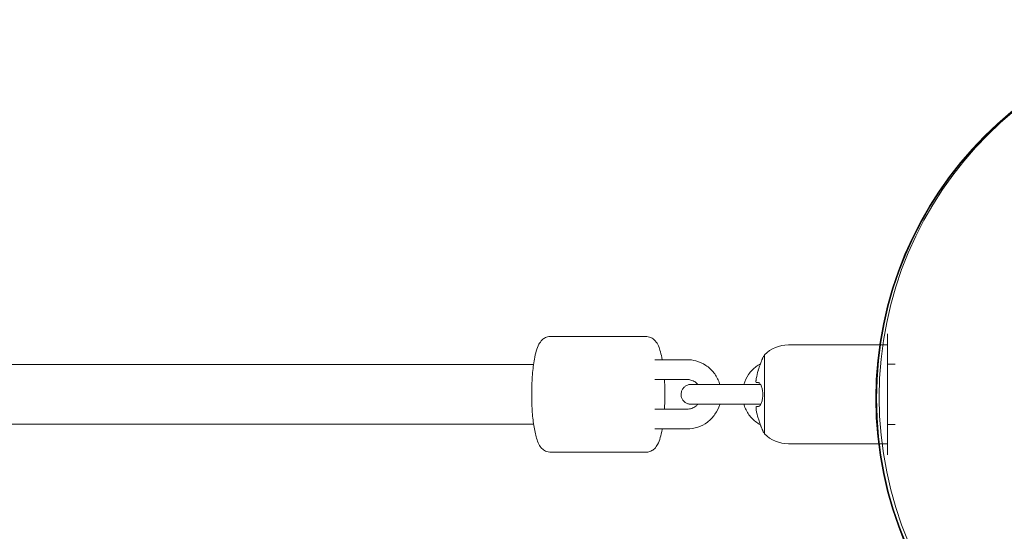
# Model space of a CAD drawing. Units: inches. Extents: x 36 to 175, y 80 to 217.
# Drawn here: x 100 to 103, y 170 to 171 of the extents above; entities that cross this region are included whole.
import ezdxf

# ---------------------------------------------------------------- set-up
doc = ezdxf.new("R2010")
doc.units = ezdxf.units.IN
doc.header["$MEASUREMENT"] = 0
doc.layers.add('Work Layer', color=7, linetype='Continuous')

# ---------------------------------------------------------------- blocks, each defined once
blk = doc.blocks.new('block 1717')
at = {"layer": 'Work Layer', "color": 7, "lineweight": 20}
blk.add_open_spline([(102.4407, 170.2644), (102.4407, 170.8856), (102.9443, 171.3893), (103.5656, 171.3893), (104.1869, 171.3893), (104.6906, 170.8856), (104.6906, 170.2644), (104.6906, 169.6431), (104.1869, 169.1394), (103.5656, 169.1394), (102.9443, 169.1394), (102.4407, 169.6431), (102.4407, 170.2644)], degree=3, knots=[0, 0, 0, 0, 1, 1, 1, 2, 2, 2, 3, 3, 3, 4, 4, 4, 4], dxfattribs=at)
blk = doc.blocks.new('block 2449')
at = {"layer": 'Work Layer', "color": 7, "lineweight": 20}
blk.add_lwpolyline([(102.4658, 170.1812), (102.4658, 170.3646)], dxfattribs=at)
blk = doc.blocks.new('block 2450')
at = {"layer": 'Work Layer', "color": 7, "lineweight": 20}
blk.add_lwpolyline([(102.4658, 170.0895), (102.4658, 170.1812)], dxfattribs=at)
blk = doc.blocks.new('block 2451')
at = {"layer": 'Work Layer', "color": 7, "lineweight": 20}
blk.add_lwpolyline([(102.4896, 170.1812), (102.4658, 170.1812)], dxfattribs=at)
blk = doc.blocks.new('block 2452')
at = {"layer": 'Work Layer', "color": 7, "lineweight": 20}
blk.add_lwpolyline([(102.4896, 170.3646), (102.4658, 170.3646)], dxfattribs=at)
blk = doc.blocks.new('block 2453')
at = {"layer": 'Work Layer', "color": 7, "lineweight": 20}
blk.add_lwpolyline([(102.4658, 170.3646), (102.4658, 170.4564)], dxfattribs=at)
blk = doc.blocks.new('block 2472')
at = {"layer": 'Work Layer', "color": 7, "lineweight": 20}
blk.add_lwpolyline([(102.0933, 170.1535), (102.0933, 170.3923)], dxfattribs=at)
blk = doc.blocks.new('block 2473')
at = {"layer": 'Work Layer', "color": 7, "lineweight": 20}
blk.add_open_spline([(102.0754, 170.1958), (102.0769, 170.1912), (102.0785, 170.1867), (102.08, 170.1826), (102.0815, 170.1783), (102.083, 170.1745), (102.0843, 170.1712), (102.0854, 170.1683), (102.0864, 170.1659), (102.087, 170.1642), (102.0877, 170.1626), (102.0881, 170.1616), (102.0881, 170.1616)], degree=3, knots=[0, 0, 0, 0, 1, 1, 1, 2, 2, 2, 3, 3, 3, 4, 4, 4, 4], dxfattribs=at)
blk = doc.blocks.new('block 2474')
at = {"layer": 'Work Layer', "color": 7, "lineweight": 20}
blk.add_open_spline([(102.0882, 170.1614), (102.0882, 170.1614), (102.088, 170.162), (102.0875, 170.1632), (102.0869, 170.1647), (102.0859, 170.167), (102.0848, 170.1699), (102.0836, 170.1729), (102.0823, 170.1764), (102.0808, 170.1803)], degree=3, knots=[0, 0, 0, 0, 1, 1, 1, 2, 2, 2, 3, 3, 3, 3], dxfattribs=at)
blk = doc.blocks.new('block 2475')
at = {"layer": 'Work Layer', "color": 7, "lineweight": 20}
blk.add_open_spline([(102.0679, 170.2263), (102.0695, 170.2164), (102.0714, 170.2084), (102.0738, 170.2007), (102.0743, 170.199), (102.0748, 170.1974), (102.0754, 170.1958)], degree=3, knots=[0, 0, 0, 0, 1, 1, 1, 2, 2, 2, 2], dxfattribs=at)
blk = doc.blocks.new('block 2476')
at = {"layer": 'Work Layer', "color": 7, "lineweight": 20}
blk.add_open_spline([(102.0679, 170.2363), (102.0673, 170.2344), (102.0673, 170.2335), (102.0673, 170.2325), (102.0674, 170.2316), (102.0674, 170.2306), (102.0675, 170.2295), (102.0676, 170.2285), (102.0678, 170.2274), (102.0679, 170.2263)], degree=3, knots=[0, 0, 0, 0, 1, 1, 1, 2, 2, 2, 3, 3, 3, 3], dxfattribs=at)
blk = doc.blocks.new('block 2477')
at = {"layer": 'Work Layer', "color": 7, "lineweight": 20}
blk.add_open_spline([(102.0747, 170.2363), (102.0715, 170.2363), (102.0696, 170.2363), (102.0683, 170.2363)], degree=3, dxfattribs=at)
blk = doc.blocks.new('block 2478')
at = {"layer": 'Work Layer', "color": 7, "lineweight": 20}
blk.add_open_spline([(102.0746, 170.3083), (102.0755, 170.3083), (102.0765, 170.308), (102.0774, 170.3073), (102.0784, 170.3066), (102.0794, 170.3056), (102.0803, 170.3042), (102.0818, 170.3022), (102.0831, 170.2994), (102.0843, 170.296), (102.0854, 170.2928), (102.0863, 170.2892), (102.0869, 170.2851), (102.0875, 170.2811), (102.0879, 170.2769), (102.0879, 170.2726), (102.0879, 170.2681), (102.0876, 170.2637), (102.087, 170.2595), (102.0863, 170.2552), (102.0853, 170.2512), (102.0842, 170.2479), (102.0829, 170.2442), (102.0814, 170.2414), (102.0798, 170.2394), (102.0781, 170.2374), (102.0764, 170.2363), (102.0747, 170.2363)], degree=3, knots=[0, 0, 0, 0, 1, 1, 1, 2, 2, 2, 3, 3, 3, 4, 4, 4, 5, 5, 5, 6, 6, 6, 7, 7, 7, 8, 8, 8, 9, 9, 9, 9], dxfattribs=at)
blk = doc.blocks.new('block 2479')
at = {"layer": 'Work Layer', "color": 7, "lineweight": 20}
blk.add_open_spline([(102.0678, 170.3083), (102.0694, 170.3083), (102.0713, 170.3083), (102.0736, 170.3083)], degree=3, dxfattribs=at)
blk = doc.blocks.new('block 2480')
at = {"layer": 'Work Layer', "color": 7, "lineweight": 20}
blk.add_open_spline([(102.0678, 170.3183), (102.0676, 170.3174), (102.0675, 170.3164), (102.0674, 170.3155), (102.0673, 170.3148), (102.0673, 170.314), (102.0672, 170.3134), (102.0672, 170.3123), (102.0672, 170.3113), (102.0672, 170.3105), (102.0675, 170.3085), (102.0676, 170.3083), (102.0676, 170.3083)], degree=3, knots=[0, 0, 0, 0, 1, 1, 1, 2, 2, 2, 3, 3, 3, 4, 4, 4, 4], dxfattribs=at)
blk = doc.blocks.new('block 2481')
at = {"layer": 'Work Layer', "color": 7, "lineweight": 20}
blk.add_open_spline([(102.0745, 170.3473), (102.0742, 170.3466), (102.074, 170.3459), (102.0738, 170.3451), (102.0714, 170.3374), (102.0695, 170.3294), (102.0682, 170.3212), (102.0681, 170.3203), (102.0679, 170.3193), (102.0678, 170.3183)], degree=3, knots=[0, 0, 0, 0, 1, 1, 1, 2, 2, 2, 3, 3, 3, 3], dxfattribs=at)
blk = doc.blocks.new('block 2482')
at = {"layer": 'Work Layer', "color": 7, "lineweight": 20}
blk.add_open_spline([(102.0875, 170.3833), (102.0875, 170.3833), (102.0872, 170.3825), (102.0866, 170.381), (102.0859, 170.3793), (102.085, 170.3768), (102.0838, 170.3737), (102.0825, 170.3704), (102.081, 170.3663), (102.0794, 170.3619), (102.0778, 170.3573), (102.0761, 170.3524), (102.0745, 170.3473)], degree=3, knots=[0, 0, 0, 0, 1, 1, 1, 2, 2, 2, 3, 3, 3, 4, 4, 4, 4], dxfattribs=at)
blk = doc.blocks.new('block 2489')
at = {"layer": 'Work Layer', "color": 7, "lineweight": 20}
blk.add_open_spline([(102.0882, 170.1614), (102.0882, 170.1614), (102.088, 170.162), (102.0875, 170.1632), (102.0869, 170.1647), (102.0859, 170.167), (102.0848, 170.1699), (102.0836, 170.1729), (102.0823, 170.1764), (102.0808, 170.1803)], degree=3, knots=[0, 0, 0, 0, 1, 1, 1, 2, 2, 2, 3, 3, 3, 3], dxfattribs=at)
blk = doc.blocks.new('block 2587')
at = {"layer": 'Work Layer', "color": 7, "lineweight": 20}
blk.add_open_spline([(102.0882, 170.1614), (102.0898, 170.1587), (102.0915, 170.1561), (102.0933, 170.1535)], degree=3, dxfattribs=at)
blk = doc.blocks.new('block 2588')
at = {"layer": 'Work Layer', "color": 7, "lineweight": 20}
blk.add_open_spline([(102.0933, 170.3923), (102.0913, 170.3894), (102.0894, 170.3864), (102.0875, 170.3833)], degree=3, dxfattribs=at)
blk = doc.blocks.new('block 2589')
at = {"layer": 'Work Layer', "color": 7, "lineweight": 20}
blk.add_open_spline([(102.0933, 170.1535), (102.1121, 170.134), (102.1381, 170.1229), (102.1653, 170.1229)], degree=3, dxfattribs=at)
blk = doc.blocks.new('block 2590')
at = {"layer": 'Work Layer', "color": 7, "lineweight": 20}
blk.add_open_spline([(102.1653, 170.4229), (102.1381, 170.4229), (102.1121, 170.4119), (102.0933, 170.3923)], degree=3, dxfattribs=at)
blk = doc.blocks.new('block 2591')
at = {"layer": 'Work Layer', "color": 7, "lineweight": 20}
blk.add_lwpolyline([(102.4658, 170.4229), (102.1653, 170.4229)], dxfattribs=at)
blk = doc.blocks.new('block 2592')
at = {"layer": 'Work Layer', "color": 7, "lineweight": 20}
blk.add_lwpolyline([(102.4658, 170.1229), (102.1653, 170.1229)], dxfattribs=at)
blk = doc.blocks.new('block 2593')
at = {"layer": 'Work Layer', "color": 7, "lineweight": 20}
blk.add_open_spline([(102.0807, 170.3654), (102.0762, 170.363), (102.0719, 170.3603), (102.0678, 170.3572), (102.0589, 170.3506), (102.0511, 170.3424), (102.0447, 170.3333), (102.0383, 170.3241), (102.0334, 170.3139), (102.0302, 170.3032)], degree=3, knots=[0, 0, 0, 0, 1, 1, 1, 2, 2, 2, 3, 3, 3, 3], dxfattribs=at)
blk = doc.blocks.new('block 2594')
at = {"layer": 'Work Layer', "color": 7, "lineweight": 20}
blk.add_open_spline([(102.0301, 170.2429), (102.0307, 170.2409), (102.0313, 170.239), (102.032, 170.2371), (102.0358, 170.2265), (102.0413, 170.2166), (102.0482, 170.2078), (102.0551, 170.199), (102.0634, 170.1913), (102.0727, 170.1852), (102.0754, 170.1834), (102.0781, 170.1818), (102.0808, 170.1803)], degree=3, knots=[0, 0, 0, 0, 1, 1, 1, 2, 2, 2, 3, 3, 3, 4, 4, 4, 4], dxfattribs=at)
blk = doc.blocks.new('block 2639')
at = {"layer": 'Work Layer', "color": 7, "lineweight": 20}
blk.add_open_spline([(101.9299, 170.2429), (101.9219, 170.2429), (101.9142, 170.2429), (101.9072, 170.2429), (101.9003, 170.2429), (101.894, 170.2429), (101.8887, 170.2429), (101.8834, 170.2429), (101.879, 170.2429), (101.8759, 170.2429), (101.8728, 170.2429), (101.8709, 170.2429), (101.8701, 170.2429), (101.8685, 170.2429), (101.8681, 170.243), (101.8676, 170.243), (101.8653, 170.2432), (101.8641, 170.2435), (101.8629, 170.2437), (101.86, 170.2444), (101.8572, 170.2456), (101.8546, 170.2471), (101.8519, 170.2487), (101.8494, 170.2508), (101.8473, 170.2532), (101.8452, 170.2556), (101.8434, 170.2584), (101.8422, 170.2613), (101.841, 170.2643), (101.8402, 170.2675), (101.84, 170.2706), (101.8397, 170.2738), (101.84, 170.2771), (101.8408, 170.2802), (101.8416, 170.2833), (101.8428, 170.2863), (101.8446, 170.289), (101.8463, 170.2916), (101.8484, 170.2941), (101.8509, 170.2961), (101.8533, 170.2981), (101.8562, 170.2998), (101.8591, 170.3009), (101.8606, 170.3015), (101.8621, 170.3019), (101.8637, 170.3023), (101.8645, 170.3024), (101.8653, 170.3026), (101.866, 170.3027), (101.8666, 170.3027), (101.8672, 170.3028), (101.8678, 170.3028), (101.8696, 170.3029), (101.8697, 170.3029), (101.8697, 170.3029), (101.8718, 170.3029), (101.8738, 170.3029), (101.8767, 170.3029), (101.8801, 170.3029), (101.8847, 170.3029), (101.8903, 170.3029)], degree=3, knots=[0, 0, 0, 0, 1, 1, 1, 2, 2, 2, 3, 3, 3, 4, 4, 4, 5, 5, 5, 6, 6, 6, 7, 7, 7, 8, 8, 8, 9, 9, 9, 10, 10, 10, 11, 11, 11, 12, 12, 12, 13, 13, 13, 14, 14, 14, 15, 15, 15, 16, 16, 16, 17, 17, 17, 18, 18, 18, 19, 19, 19, 20, 20, 20, 20], dxfattribs=at)
blk = doc.blocks.new('block 2640')
at = {"layer": 'Work Layer', "color": 7, "lineweight": 20}
blk.add_open_spline([(101.9575, 170.3029), (101.9583, 170.3029), (101.9591, 170.3029), (101.9599, 170.3029)], degree=3, dxfattribs=at)
blk = doc.blocks.new('block 2641')
at = {"layer": 'Work Layer', "color": 7, "lineweight": 20}
blk.add_open_spline([(101.8701, 170.3029), (101.8716, 170.3029), (101.8732, 170.3029), (101.8756, 170.3029), (101.8786, 170.3029), (101.8828, 170.3029), (101.8879, 170.3029), (101.8931, 170.3029), (101.8993, 170.3029), (101.9061, 170.3029), (101.9134, 170.3029), (101.9215, 170.3029), (101.9299, 170.3029)], degree=3, knots=[0, 0, 0, 0, 1, 1, 1, 2, 2, 2, 3, 3, 3, 4, 4, 4, 4], dxfattribs=at)
blk = doc.blocks.new('block 2642')
at = {"layer": 'Work Layer', "color": 7, "lineweight": 20}
blk.add_lwpolyline([(101.9299, 170.2429), (102.0279, 170.2429)], dxfattribs=at)
blk = doc.blocks.new('block 2643')
at = {"layer": 'Work Layer', "color": 7, "lineweight": 20}
blk.add_lwpolyline([(101.9299, 170.3029), (102.0279, 170.3029)], dxfattribs=at)
blk = doc.blocks.new('block 2644')
at = {"layer": 'Work Layer', "color": 7, "lineweight": 20}
blk.add_lwpolyline([(101.9599, 170.3029), (102.0301, 170.3029)], dxfattribs=at)
blk = doc.blocks.new('block 2645')
at = {"layer": 'Work Layer', "color": 7, "lineweight": 20}
blk.add_open_spline([(102.0279, 170.3029), (102.0358, 170.3029), (102.0441, 170.3029), (102.0522, 170.3029), (102.0601, 170.3029), (102.0679, 170.3029), (102.0751, 170.3029), (102.0772, 170.3029), (102.0792, 170.3029), (102.0812, 170.3029)], degree=3, knots=[0, 0, 0, 0, 1, 1, 1, 2, 2, 2, 3, 3, 3, 3], dxfattribs=at)
blk = doc.blocks.new('block 2646')
at = {"layer": 'Work Layer', "color": 7, "lineweight": 20}
blk.add_open_spline([(102.082, 170.2429), (102.0809, 170.2429), (102.0797, 170.2429), (102.0785, 170.2429), (102.0715, 170.2429), (102.0638, 170.2429), (102.0559, 170.2429), (102.0481, 170.2429), (102.0399, 170.2429), (102.032, 170.2429), (102.0306, 170.2429), (102.0292, 170.2429), (102.0279, 170.2429)], degree=3, knots=[0, 0, 0, 0, 1, 1, 1, 2, 2, 2, 3, 3, 3, 4, 4, 4, 4], dxfattribs=at)
blk = doc.blocks.new('block 2647')
at = {"layer": 'Work Layer', "color": 7, "lineweight": 20}
blk.add_lwpolyline([(101.7603, 170.3179), (101.8583, 170.3179)], dxfattribs=at)
blk = doc.blocks.new('block 2648')
at = {"layer": 'Work Layer', "color": 7, "lineweight": 20}
blk.add_lwpolyline([(101.7603, 170.3779), (101.8583, 170.3779)], dxfattribs=at)
blk = doc.blocks.new('block 2649')
at = {"layer": 'Work Layer', "color": 7, "lineweight": 20}
blk.add_lwpolyline([(101.7603, 170.1679), (101.8583, 170.1679)], dxfattribs=at)
blk = doc.blocks.new('block 2650')
at = {"layer": 'Work Layer', "color": 7, "lineweight": 20}
blk.add_lwpolyline([(101.7603, 170.2279), (101.8583, 170.2279)], dxfattribs=at)
blk = doc.blocks.new('block 2651')
at = {"layer": 'Work Layer', "color": 7, "lineweight": 20}
blk.add_open_spline([(101.8583, 170.2279), (101.8631, 170.2279), (101.8678, 170.2287), (101.8723, 170.2303), (101.8768, 170.2319), (101.881, 170.2342), (101.8848, 170.2372), (101.8869, 170.2389), (101.8889, 170.2408), (101.8907, 170.2429)], degree=3, knots=[0, 0, 0, 0, 1, 1, 1, 2, 2, 2, 3, 3, 3, 3], dxfattribs=at)
blk = doc.blocks.new('block 2652')
at = {"layer": 'Work Layer', "color": 7, "lineweight": 20}
blk.add_open_spline([(101.8907, 170.3029), (101.8883, 170.3058), (101.8854, 170.3083), (101.8824, 170.3104), (101.8785, 170.3131), (101.8742, 170.3151), (101.8697, 170.3163), (101.866, 170.3174), (101.8621, 170.3179), (101.8583, 170.3179)], degree=3, knots=[0, 0, 0, 0, 1, 1, 1, 2, 2, 2, 3, 3, 3, 3], dxfattribs=at)
blk = doc.blocks.new('block 2653')
at = {"layer": 'Work Layer', "color": 7, "lineweight": 20}
blk.add_open_spline([(101.8583, 170.1679), (101.8693, 170.1679), (101.8803, 170.1697), (101.8907, 170.1732), (101.9012, 170.1767), (101.911, 170.1819), (101.9199, 170.1885), (101.9287, 170.1952), (101.9365, 170.2032), (101.9428, 170.2124), (101.9492, 170.2215), (101.9541, 170.2317), (101.9573, 170.2424)], degree=3, knots=[0, 0, 0, 0, 1, 1, 1, 2, 2, 2, 3, 3, 3, 4, 4, 4, 4], dxfattribs=at)
blk = doc.blocks.new('block 2654')
at = {"layer": 'Work Layer', "color": 7, "lineweight": 20}
blk.add_open_spline([(101.9575, 170.3029), (101.9569, 170.3048), (101.9563, 170.3068), (101.9556, 170.3087), (101.9518, 170.3192), (101.9464, 170.3292), (101.9395, 170.338), (101.9326, 170.3468), (101.9244, 170.3545), (101.9151, 170.3607), (101.9059, 170.3668), (101.8957, 170.3715), (101.885, 170.3744), (101.8763, 170.3767), (101.8673, 170.3779), (101.8583, 170.3779)], degree=3, knots=[0, 0, 0, 0, 1, 1, 1, 2, 2, 2, 3, 3, 3, 4, 4, 4, 5, 5, 5, 5], dxfattribs=at)
blk = doc.blocks.new('block 2655')
at = {"layer": 'Work Layer', "color": 7, "lineweight": 20}
blk.add_open_spline([(101.4419, 170.4479), (101.4373, 170.4479), (101.4329, 170.4468), (101.4291, 170.4452), (101.4248, 170.4433), (101.4214, 170.4407), (101.4188, 170.4381), (101.4143, 170.4337), (101.4114, 170.4292), (101.409, 170.4245), (101.4025, 170.4122), (101.3986, 170.3975), (101.3953, 170.3794), (101.3927, 170.3653), (101.3907, 170.3494), (101.3892, 170.3323), (101.3879, 170.3162), (101.3871, 170.2991), (101.3869, 170.2818), (101.3867, 170.2648), (101.3871, 170.2476), (101.388, 170.2311), (101.389, 170.2145), (101.3904, 170.1986), (101.3924, 170.1842), (101.3945, 170.1692), (101.3971, 170.1559), (101.4003, 170.1444), (101.404, 170.1312), (101.4075, 170.1206), (101.4161, 170.1106), (101.4185, 170.1077), (101.4216, 170.1048), (101.4257, 170.1024), (101.43, 170.0999), (101.4357, 170.0979), (101.4417, 170.0979)], degree=3, knots=[0, 0, 0, 0, 1, 1, 1, 2, 2, 2, 3, 3, 3, 4, 4, 4, 5, 5, 5, 6, 6, 6, 7, 7, 7, 8, 8, 8, 9, 9, 9, 10, 10, 10, 11, 11, 11, 12, 12, 12, 12], dxfattribs=at)
blk = doc.blocks.new('block 2656')
at = {"layer": 'Work Layer', "color": 7, "lineweight": 20}
blk.add_lwpolyline([(101.7358, 170.4479), (101.4419, 170.4479)], dxfattribs=at)
blk = doc.blocks.new('block 2657')
at = {"layer": 'Work Layer', "color": 7, "lineweight": 20}
blk.add_lwpolyline([(101.7358, 170.0979), (101.4419, 170.0979)], dxfattribs=at)
blk = doc.blocks.new('block 2658')
at = {"layer": 'Work Layer', "color": 7, "lineweight": 20}
blk.add_open_spline([(101.7358, 170.0979), (101.7404, 170.0979), (101.7449, 170.099), (101.7486, 170.1006), (101.7529, 170.1026), (101.7563, 170.1051), (101.759, 170.1077), (101.7635, 170.1121), (101.7663, 170.1166), (101.7688, 170.1213), (101.7752, 170.1337), (101.7791, 170.1483), (101.7824, 170.1665)], degree=3, knots=[0, 0, 0, 0, 1, 1, 1, 2, 2, 2, 3, 3, 3, 4, 4, 4, 4], dxfattribs=at)
blk = doc.blocks.new('block 2659')
at = {"layer": 'Work Layer', "color": 7, "lineweight": 20}
blk.add_open_spline([(101.7895, 170.2279), (101.7902, 170.2397), (101.7907, 170.2518), (101.7908, 170.264), (101.791, 170.281), (101.7906, 170.2982), (101.7897, 170.3147), (101.7896, 170.3158), (101.7896, 170.3169), (101.7895, 170.3179)], degree=3, knots=[0, 0, 0, 0, 1, 1, 1, 2, 2, 2, 3, 3, 3, 3], dxfattribs=at)
blk = doc.blocks.new('block 2660')
at = {"layer": 'Work Layer', "color": 7, "lineweight": 20}
blk.add_open_spline([(101.7827, 170.3779), (101.7812, 170.3864), (101.7794, 170.3943), (101.7774, 170.4015), (101.7737, 170.4147), (101.7702, 170.4252), (101.7616, 170.4353), (101.7592, 170.4381), (101.7562, 170.441), (101.752, 170.4434), (101.7478, 170.4459), (101.742, 170.4479), (101.736, 170.4479)], degree=3, knots=[0, 0, 0, 0, 1, 1, 1, 2, 2, 2, 3, 3, 3, 4, 4, 4, 4], dxfattribs=at)
blk = doc.blocks.new('block 2697')
at = {"layer": 'Work Layer', "color": 7, "lineweight": 20}
blk.add_lwpolyline([(99.2507, 170.1829), (101.3926, 170.1829)], dxfattribs=at)
blk = doc.blocks.new('block 2698')
at = {"layer": 'Work Layer', "color": 7, "lineweight": 20}
blk.add_lwpolyline([(99.2507, 170.3629), (101.3926, 170.3629)], dxfattribs=at)
blk = doc.blocks.new('block 2771')
at = {"layer": 'Work Layer', "color": 7, "lineweight": 20}
blk.add_open_spline([(102.4331, 170.26), (102.4331, 170.8813), (102.9367, 171.385), (103.558, 171.385), (104.1793, 171.385), (104.6829, 170.8813), (104.6829, 170.26), (104.6829, 169.6387), (104.1793, 169.1351), (103.558, 169.1351), (102.9367, 169.1351), (102.4331, 169.6387), (102.4331, 170.26)], degree=3, knots=[0, 0, 0, 0, 1, 1, 1, 2, 2, 2, 3, 3, 3, 4, 4, 4, 4], dxfattribs=at)
blk = doc.blocks.new('block 2774')
at = {"layer": 'Work Layer', "color": 7, "lineweight": 20}
blk.add_open_spline([(102.4331, 170.26), (102.4331, 170.8813), (102.9367, 171.385), (103.558, 171.385), (104.1793, 171.385), (104.6829, 170.8813), (104.6829, 170.26), (104.6829, 169.6387), (104.1793, 169.1351), (103.558, 169.1351), (102.9367, 169.1351), (102.4331, 169.6387), (102.4331, 170.26)], degree=3, knots=[0, 0, 0, 0, 1, 1, 1, 2, 2, 2, 3, 3, 3, 4, 4, 4, 4], dxfattribs=at)
blk = doc.blocks.new('block 3955')
at = {"layer": 'Work Layer', "color": 7, "lineweight": 20}
blk.add_open_spline([(104.6806, 170.26), (104.6806, 169.6387), (104.177, 169.1351), (103.5557, 169.1351), (102.9344, 169.1351), (102.4307, 169.6387), (102.4307, 170.26), (102.4307, 170.8813), (102.9344, 171.385), (103.5557, 171.385), (104.177, 171.385), (104.6806, 170.8813), (104.6806, 170.26)], degree=3, knots=[0, 0, 0, 0, 1, 1, 1, 2, 2, 2, 3, 3, 3, 4, 4, 4, 4], dxfattribs=at)
blk = doc.blocks.new('block 4159')
at = {"layer": 'Work Layer', "color": 102, "lineweight": 9}
blk.add_open_spline([(73.5581, 195.2396), (69.3092, 195.2436), (65.0023, 194.1633), (61.058, 191.886), (49.1007, 184.9825), (45.0038, 169.6927), (51.9074, 157.7354), (51.9074, 157.7354), (81.8771, 105.7936), (81.8771, 105.7936), (81.8771, 105.7936), (81.8734, 105.7916), (81.8734, 105.7916), (83.9944, 102.1099), (87.0834, 98.9202), (91.0277, 96.6429), (102.985, 89.7394), (118.2748, 93.8363), (125.1783, 105.7936), (125.1783, 105.7936), (155.2063, 157.7354), (155.2063, 157.7354), (162.1099, 169.6927), (158.013, 184.9825), (146.0557, 191.886), (142.1114, 194.1633), (137.8045, 195.2436), (133.5556, 195.2396), (133.5556, 195.2396), (133.5557, 195.2354), (133.5557, 195.2354), (133.5557, 195.2354), (73.558, 195.2354), (73.558, 195.2354)], degree=3, knots=[0, 0, 0, 0, 1, 1, 1, 2, 2, 2, 3, 3, 3, 4, 4, 4, 5, 5, 5, 6, 6, 6, 7, 7, 7, 8, 8, 8, 9, 9, 9, 10, 10, 10, 11, 11, 11, 11], dxfattribs=at)

msp = doc.modelspace()

# ---------------------------------------------------------------- linework, layer by layer
at = {"layer": 'Work Layer', "color": 1, "lineweight": 9}
msp.add_open_spline([(117.9456, 185.0998), (114.2218, 188.6093), (109.2034, 190.7602), (103.6826, 190.7602), (103.6826, 190.7602), (73.6765, 190.7602), (73.6765, 190.7602), (73.6765, 190.7602), (73.6765, 190.7636), (73.6765, 190.7636), (70.1414, 190.7669), (66.5581, 189.8681), (63.2765, 187.9735), (53.328, 182.2297), (49.9194, 169.5086), (55.6632, 159.5602), (55.6632, 159.5602), (85.6561, 107.6108), (85.6561, 107.6108), (85.6561, 107.6108), (85.6531, 107.6092), (85.6531, 107.6092), (87.4177, 104.5461), (89.9878, 101.8922), (93.2694, 99.9975), (103.2179, 94.2538), (115.939, 97.6624), (121.6828, 107.6108), (121.6828, 107.6108), (136.6971, 133.5855), (136.6971, 133.5855), (136.6971, 133.5855), (136.6976, 133.5852), (136.6976, 133.5852), (138.4678, 136.6449), (139.481, 140.1974), (139.481, 143.9864), (139.481, 145.6811), (139.2783, 147.3284), (138.8959, 148.9055), (138.8959, 148.9055), (138.7916, 148.8805), (138.7916, 148.8805), (138.7916, 148.8805), (147.1231, 163.3827), (147.1231, 163.3827), (147.1231, 163.3827), (147.1256, 163.3813), (147.1256, 163.3813), (148.115, 165.3827), (148.671, 167.6365), (148.671, 170.0202), (148.671, 178.3044), (141.9553, 185.0202), (133.671, 185.0202), (133.671, 185.0202), (117.8689, 185.0202), (117.8689, 185.0202)], degree=3, knots=[0, 0, 0, 0, 1, 1, 1, 2, 2, 2, 3, 3, 3, 4, 4, 4, 5, 5, 5, 6, 6, 6, 7, 7, 7, 8, 8, 8, 9, 9, 9, 10, 10, 10, 11, 11, 11, 12, 12, 12, 13, 13, 13, 14, 14, 14, 15, 15, 15, 16, 16, 16, 17, 17, 17, 18, 18, 18, 19, 19, 19, 19], dxfattribs=at)

# ---------------------------------------------------------------- block references
at = {"layer": 'Work Layer'}
for name in ['block 4159', 'block 1717', 'block 3955', 'block 2771', 'block 2774', 'block 2655', 'block 2656', 'block 2660', 'block 2453', 'block 2590', 'block 2591', 'block 2648', 'block 2654', 'block 2482', 'block 2588', 'block 2472', 'block 2698', 'block 2593', 'block 2481', 'block 2449', 'block 2452', 'block 2647', 'block 2659', 'block 2652', 'block 2480', 'block 2639', 'block 2641', 'block 2643', 'block 2640', 'block 2644', 'block 2645', 'block 2479', 'block 2478', 'block 2650', 'block 2651', 'block 2653', 'block 2642', 'block 2646', 'block 2594', 'block 2476', 'block 2475', 'block 2477', 'block 2473', 'block 2697', 'block 2658', 'block 2649', 'block 2474', 'block 2489', 'block 2450', 'block 2451', 'block 2587', 'block 2589', 'block 2592', 'block 2657']:
    msp.add_blockref(name, (0, 0), dxfattribs=at)

doc.saveas('drawing.dxf')
